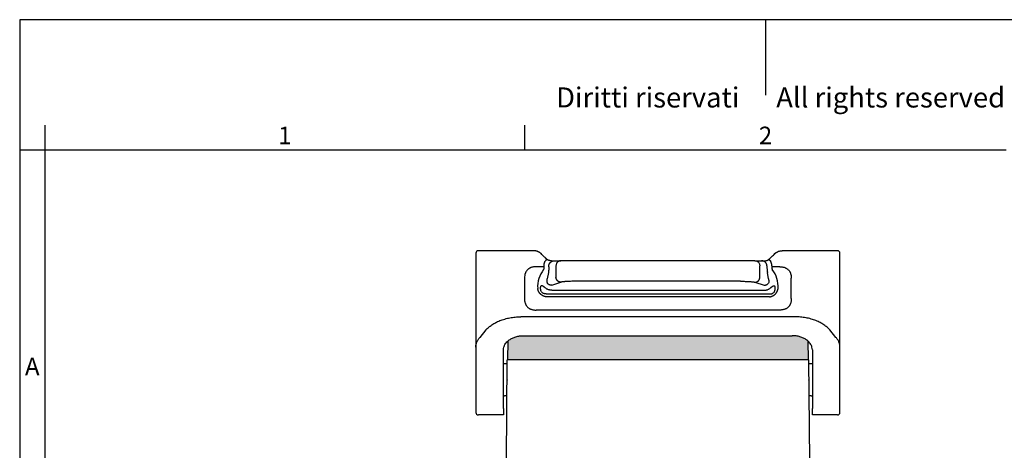
# Model space of a CAD drawing. Units: millimetres. Extents: x 0 to 297, y 0 to 210.
# Drawn here: x 0 to 196, y 124 to 210 of the extents above; entities that cross this region are included whole.
import ezdxf

# ---------------------------------------------------------------- set-up
doc = ezdxf.new("R2010")
doc.units = ezdxf.units.MM
doc.layers.add('1', color=7, linetype='Continuous')
doc.styles.add('CONVERTER_11', font='ARIAL.TTF', dxfattribs={"width": 1.2})

# ---------------------------------------------------------------- blocks, each defined once
blk = doc.blocks.new('_formato_A4', base_point=(306.93, 0))
at = {"layer": '1', "color": 7, "linetype": 'Continuous'}
for p, q in [((297, 210), (0, 210)), ((0, 210), (0, 0)), ((148.5, 210), (148.5, 195)), ((5, 189), (5, 0)), ((100.6, 184), (100.6, 189)), ((5, 184), (0, 184)), ((100.6, 184), (5, 184)), ((196.4, 184), (100.6, 184))]:
    blk.add_line(p, q, dxfattribs=at)
at = {"layer": '1', "color": 7, "attachment_point": 5, "line_spacing_factor": 1.320528, "style": 'CONVERTER_11'}
for s, insert, char_height in [('Diritti riservati      All rights reserved', (151.5, 194), 4), ('1', (52.8, 186.5), 3.5), ('2', (148.5, 186.5), 3.5), ('A', (2.5, 140.5), 3.5)]:
    blk.add_mtext(s, dxfattribs=dict(at, insert=insert, char_height=char_height))

msp = doc.modelspace()

# ---------------------------------------------------------------- hatches: boundary and pattern name
at = {"layer": '1', "linetype": 'Continuous'}
h = msp.add_hatch(color=7, dxfattribs=at)
edge = h.paths.add_edge_path()
edge.add_line((127.076, 147.085), (100.326, 147.085))
edge.add_spline(control_points=[(100.326, 147.085), (100.065, 147.074), (99.548, 147.054), (98.798, 146.891), (98.1, 146.633), (97.634, 146.365), (97.361, 146.163), (97.282, 146.1), (97.241, 146.067)], knot_values=[0, 0, 0, 0, 0.7822148, 1.5493275, 2.2901851, 3.0072676, 3.1513733, 3.3093667, 3.3093667, 3.3093667, 3.3093667], degree=3, periodic=0)
edge.add_line((97.241, 146.067), (97.176, 142.3))
edge.add_line((97.176, 142.3), (127.076, 142.3))
edge.add_line((127.076, 142.3), (156.976, 142.3))
edge.add_line((156.976, 142.3), (156.91, 146.067))
edge.add_spline(control_points=[(156.91, 146.067), (156.869, 146.1), (156.79, 146.163), (156.517, 146.365), (156.051, 146.633), (155.353, 146.891), (154.603, 147.054), (154.087, 147.074), (153.826, 147.085)], knot_values=[0, 0, 0, 0, 0.1579935, 0.3020991, 1.0191816, 1.7600393, 2.5271519, 3.3093667, 3.3093667, 3.3093667, 3.3093667], degree=3, periodic=0)
edge.add_line((153.826, 147.085), (127.076, 147.085))

# ---------------------------------------------------------------- linework, layer by layer
at = {"color": 7, "linetype": 'Continuous'}
for p, q in [((90.826, 163.5), (90.826, 144.819)), ((92.062, 164), (91.326, 164)), ((93.279, 164), (92.062, 164)), ((99.774, 164), (93.279, 164)), ((102.353, 164), (99.774, 164)), ((154.377, 164), (151.798, 164)), ((160.872, 164), (154.377, 164)), ((162.089, 164), (160.872, 164)), ((162.826, 164), (162.089, 164)), ((163.326, 144.819), (163.326, 163.5)), ((104.397, 160.815), (102.805, 160.815)), ((104.397, 160.815), (104.397, 161)), ((105.904, 162), (106.467, 162)), ((106.467, 162), (107.747, 162)), ((106.781, 161), (106.781, 158.722)), ((110.645, 162), (107.747, 162)), ((127.076, 162), (110.645, 162)), ((143.506, 162), (127.076, 162)), ((146.404, 162), (143.506, 162)), ((146.404, 162), (147.684, 162)), ((147.37, 158.722), (147.37, 161)), ((147.684, 162), (148.247, 162)), ((149.754, 161), (149.754, 160.815)), ((151.347, 160.815), (149.754, 160.815)), ((100.51, 158.521), (100.51, 154.479)), ((127.076, 157.92), (110.645, 157.92)), ((143.506, 157.92), (127.076, 157.92)), ((153.641, 154.479), (153.641, 158.521)), ((127.076, 154.812), (104.859, 154.812)), ((149.292, 154.812), (127.076, 154.812)), ((127.076, 152.185), (102.805, 152.185)), ((151.347, 152.185), (127.076, 152.185)), ((127.076, 150.846), (99.774, 150.846)), ((154.377, 150.846), (127.076, 150.846)), ((92.846, 148.22), (91.629, 146.744)), ((100.326, 147.085), (127.076, 147.085)), ((127.076, 147.085), (153.826, 147.085)), ((162.522, 146.744), (161.305, 148.22)), ((97.176, 142.3), (97.241, 146.067)), ((156.91, 146.067), (156.976, 142.3)), ((90.826, 144.819), (90.826, 132.976)), ((96.326, 132.566), (96.326, 144.284)), ((157.826, 144.284), (157.826, 132.566)), ((163.326, 132.976), (163.326, 144.819)), ((97.069, 141.5), (96.547, 141.5)), ((96.9, 122.166), (97.076, 142.3)), ((97.176, 142.3), (97.076, 142.3)), ((127.076, 142.3), (97.176, 142.3)), ((127.076, 142.3), (104.226, 142.3)), ((156.976, 142.3), (127.076, 142.3)), ((149.926, 142.3), (127.076, 142.3)), ((157.076, 142.3), (156.976, 142.3)), ((157.076, 142.3), (157.251, 122.166)), ((157.604, 141.5), (157.083, 141.5)), ((97.04, 138.3), (97.04, 138.231)), ((157.111, 138.231), (157.111, 138.3)), ((97.013, 135.1), (96.547, 135.1)), ((157.604, 135.1), (157.138, 135.1)), ((90.826, 132.976), (90.826, 131.8)), ((96.326, 132.566), (96.326, 131.3)), ((157.826, 131.3), (157.826, 132.566)), ((163.326, 131.8), (163.326, 132.976)), ((93.276, 131.3), (91.326, 131.3)), ((96.326, 131.3), (93.276, 131.3)), ((160.876, 131.3), (157.826, 131.3)), ((162.826, 131.3), (160.876, 131.3))]:
    msp.add_line(p, q, dxfattribs=at)
at = {"color": 2, "linetype": 'Continuous'}
for p, q in [((105.363, 160.815), (105.363, 161)), ((148.789, 161), (148.789, 160.815)), ((105.266, 159.668), (105.029, 158.409)), ((149.122, 158.409), (148.885, 159.668)), ((105.938, 157.135), (107.747, 157.726)), ((146.404, 157.726), (148.213, 157.135)), ((127.076, 155.386), (104.859, 155.386)), ((105.938, 156.139), (127.076, 156.139)), ((127.076, 156.139), (148.213, 156.139)), ((149.292, 155.386), (127.076, 155.386))]:
    msp.add_line(p, q, dxfattribs=at)
at = {"color": 7, "linetype": 'Continuous'}
for centre, start, end in [((91.326, 163.5), 90, 180), ((162.826, 163.5), 0, 90), ((96.547, 141), 90, 116.30746), ((157.604, 141), 63.69254, 90), ((96.547, 135.6), 243.69254, 270), ((157.604, 135.6), 270, 296.30746), ((91.326, 131.8), 180, 270), ((162.826, 131.8), 270, 0)]:
    msp.add_arc(centre, 0.5, start, end, dxfattribs=at)
for points, knots in [([(103.799, 163.42), (103.787, 163.432), (103.763, 163.455), (103.725, 163.488), (103.687, 163.521), (103.633, 163.564), (103.568, 163.613), (103.487, 163.668), (103.404, 163.719), (103.317, 163.767), (103.225, 163.812), (103.109, 163.861), (102.951, 163.917), (102.762, 163.963), (102.558, 163.994), (102.425, 163.998), (102.353, 164)], [0, 0, 0, 0, 0.0493385, 0.0997752, 0.1524785, 0.1988037, 0.3063486, 0.3980939, 0.4911397, 0.5983961, 0.6977943, 0.7973003, 0.9774093, 1.1964221, 1.3805869, 1.5958553, 1.5958553, 1.5958553, 1.5958553]), ([(104.96, 162.299), (104.946, 162.312), (104.922, 162.335), (104.886, 162.37), (104.851, 162.404), (104.803, 162.45), (104.742, 162.509), (104.645, 162.602), (104.524, 162.719), (104.331, 162.906), (104.089, 163.14), (103.895, 163.327), (103.799, 163.42)], [0, 0, 0, 0, 0.0563345, 0.1009172, 0.1513759, 0.2018346, 0.3027519, 0.4036693, 0.605504, 0.8073388, 1.2110083, 1.6146777, 1.6146777, 1.6146777, 1.6146777]), ([(149.191, 162.299), (149.205, 162.312), (149.229, 162.335), (149.265, 162.37), (149.3, 162.404), (149.348, 162.45), (149.409, 162.509), (149.506, 162.602), (149.627, 162.719), (149.82, 162.906), (150.062, 163.14), (150.256, 163.327), (150.353, 163.42)], [0, 0, 0, 0, 0.0563345, 0.1009172, 0.1513759, 0.2018346, 0.3027519, 0.4036693, 0.605504, 0.8073388, 1.2110083, 1.6146777, 1.6146777, 1.6146777, 1.6146777]), ([(150.353, 163.42), (150.364, 163.432), (150.389, 163.455), (150.426, 163.488), (150.464, 163.521), (150.518, 163.564), (150.583, 163.613), (150.664, 163.668), (150.747, 163.719), (150.835, 163.767), (150.926, 163.812), (151.043, 163.861), (151.2, 163.917), (151.389, 163.963), (151.593, 163.994), (151.726, 163.998), (151.798, 164)], [0, 0, 0, 0, 0.0493385, 0.0997752, 0.1524785, 0.1988037, 0.3063486, 0.3980939, 0.4911397, 0.5983961, 0.6977943, 0.7973003, 0.9774093, 1.1964221, 1.3805869, 1.5958553, 1.5958553, 1.5958553, 1.5958553]), ([(102.805, 160.815), (102.727, 160.814), (102.564, 160.811), (102.313, 160.784), (102.066, 160.737), (101.875, 160.68), (101.737, 160.628), (101.639, 160.585), (101.542, 160.536), (101.421, 160.467), (101.272, 160.365), (101.106, 160.219), (100.961, 160.054), (100.86, 159.907), (100.79, 159.786), (100.742, 159.689), (100.698, 159.589), (100.623, 159.389), (100.531, 159.036), (100.518, 158.707), (100.51, 158.521)], [0, 0, 0, 0, 0.2338462, 0.4882733, 0.7553811, 0.9865072, 1.0869132, 1.1986789, 1.3045164, 1.4128741, 1.6181989, 1.845413, 2.072338, 2.277946, 2.3769415, 2.4921266, 2.6038174, 2.7042637, 3.1316895, 3.6895786, 3.6895786, 3.6895786, 3.6895786]), ([(104.397, 160.815), (104.396, 160.789), (104.396, 160.738), (104.391, 160.662), (104.383, 160.587), (104.373, 160.515), (104.359, 160.443), (104.343, 160.377), (104.323, 160.308), (104.308, 160.265), (104.3, 160.242)], [0, 0, 0, 0, 0.07758561, 0.15369608, 0.22885554, 0.30423233, 0.37028051, 0.44867029, 0.51046556, 0.58469396, 0.58469396, 0.58469396, 0.58469396]), ([(104.397, 161), (104.397, 161.027), (104.398, 161.081), (104.403, 161.159), (104.41, 161.233), (104.423, 161.321), (104.442, 161.424), (104.473, 161.541), (104.51, 161.657), (104.55, 161.758), (104.591, 161.847), (104.617, 161.897), (104.63, 161.922)], [0, 0, 0, 0, 0.0811684, 0.16233392, 0.23393273, 0.30550409, 0.42688814, 0.54811471, 0.66955039, 0.79073213, 0.87585362, 0.96083278, 0.96083278, 0.96083278, 0.96083278]), ([(104.96, 162.299), (104.96, 162.298), (104.96, 162.298), (104.96, 162.298), (104.96, 162.298), (104.96, 162.298), (104.96, 162.298), (104.96, 162.298), (104.96, 162.297), (104.959, 162.297), (104.959, 162.296), (104.959, 162.296), (104.958, 162.295), (104.957, 162.294), (104.957, 162.293), (104.956, 162.292), (104.955, 162.291), (104.954, 162.289), (104.953, 162.288), (104.952, 162.287), (104.951, 162.285), (104.949, 162.283), (104.948, 162.281), (104.947, 162.279), (104.945, 162.277), (104.943, 162.275), (104.941, 162.273), (104.94, 162.271), (104.938, 162.268), (104.936, 162.266), (104.933, 162.263), (104.931, 162.26), (104.929, 162.257), (104.926, 162.254), (104.924, 162.251), (104.921, 162.248), (104.919, 162.245), (104.916, 162.242), (104.913, 162.238), (104.91, 162.235), (104.907, 162.231), (104.904, 162.227), (104.9, 162.223), (104.897, 162.219), (104.894, 162.215), (104.89, 162.211), (104.887, 162.207), (104.883, 162.203), (104.879, 162.198), (104.875, 162.194), (104.872, 162.189), (104.868, 162.185), (104.863, 162.18), (104.859, 162.174), (104.854, 162.169), (104.849, 162.163), (104.843, 162.157), (104.838, 162.151), (104.833, 162.145), (104.827, 162.138), (104.822, 162.132), (104.816, 162.126), (104.81, 162.119), (104.803, 162.111), (104.796, 162.103), (104.789, 162.095), (104.782, 162.087), (104.774, 162.079), (104.767, 162.07), (104.759, 162.062), (104.751, 162.052), (104.741, 162.042), (104.731, 162.031), (104.721, 162.02), (104.711, 162.009), (104.7, 161.997), (104.691, 161.987), (104.682, 161.978), (104.675, 161.97), (104.667, 161.962), (104.66, 161.954), (104.652, 161.946), (104.645, 161.938), (104.637, 161.93), (104.632, 161.925), (104.63, 161.922)], [0, 0, 0, 0, 0.00004213, 0.00009136, 0.00015163, 0.00022518, 0.00041668, 0.00067172, 0.0011151, 0.0016801, 0.00236942, 0.0031852, 0.00412945, 0.00520373, 0.00640953, 0.00774827, 0.00922138, 0.01082883, 0.01257375, 0.0144566, 0.01647782, 0.01863784, 0.0209371, 0.02337601, 0.02595502, 0.02867453, 0.03153497, 0.03453677, 0.03768033, 0.04096203, 0.04438496, 0.04794804, 0.05165019, 0.05549033, 0.05946737, 0.06358025, 0.06782787, 0.07220915, 0.07672302, 0.08136838, 0.08614416, 0.09104525, 0.09607287, 0.10122452, 0.1064977, 0.1118899, 0.11739863, 0.12302139, 0.12875566, 0.13459895, 0.14054876, 0.14660258, 0.15275791, 0.1602713, 0.16792046, 0.17569952, 0.18360261, 0.19162386, 0.19975738, 0.20799731, 0.21633777, 0.22477288, 0.23329677, 0.24406607, 0.25495136, 0.26594067, 0.27702205, 0.28818351, 0.29941311, 0.31069886, 0.32202881, 0.3371858, 0.3523739, 0.36756888, 0.38274654, 0.39788269, 0.41295311, 0.42420193, 0.43539252, 0.44651766, 0.45757014, 0.46854274, 0.47942824, 0.49021944, 0.50090911, 0.50090911, 0.50090911, 0.50090911]), ([(105.904, 162), (105.867, 162), (105.801, 162.001), (105.697, 162.008), (105.594, 162.019), (105.489, 162.037), (105.39, 162.061), (105.294, 162.092), (105.211, 162.127), (105.14, 162.164), (105.098, 162.19), (105.069, 162.209), (105.055, 162.219), (105.04, 162.23), (105.027, 162.24), (105.014, 162.25), (105.002, 162.26), (104.988, 162.272), (104.977, 162.282), (104.967, 162.292), (104.962, 162.296), (104.96, 162.299)], [0, 0, 0, 0, 0.1106399, 0.1975053, 0.3123144, 0.4226403, 0.5168437, 0.6176702, 0.7237018, 0.7887773, 0.8580455, 0.8712865, 0.8908393, 0.9110778, 0.9258636, 0.9407141, 0.9599958, 0.9737569, 0.9950698, 1.0050704, 1.0148986, 1.0148986, 1.0148986, 1.0148986]), ([(107.747, 162), (107.663, 161.993), (107.494, 161.98), (107.258, 161.875), (107.055, 161.715), (106.901, 161.505), (106.8, 161.261), (106.788, 161.087), (106.781, 161)], [0, 0, 0, 0, 0.2523114, 0.5057908, 0.7612805, 1.0190722, 1.278841, 1.5397443, 1.5397443, 1.5397443, 1.5397443]), ([(146.404, 162), (146.488, 161.993), (146.658, 161.98), (146.893, 161.875), (147.096, 161.715), (147.25, 161.505), (147.351, 161.261), (147.364, 161.087), (147.37, 161)], [0, 0, 0, 0, 0.2523114, 0.5057908, 0.7612805, 1.0190722, 1.278841, 1.5397443, 1.5397443, 1.5397443, 1.5397443]), ([(148.247, 162), (148.284, 162), (148.35, 162.001), (148.454, 162.008), (148.557, 162.019), (148.662, 162.037), (148.761, 162.061), (148.857, 162.092), (148.94, 162.127), (149.012, 162.164), (149.054, 162.19), (149.082, 162.209), (149.096, 162.219), (149.111, 162.23), (149.124, 162.24), (149.137, 162.25), (149.149, 162.26), (149.163, 162.272), (149.174, 162.282), (149.184, 162.292), (149.189, 162.296), (149.191, 162.299)], [0, 0, 0, 0, 0.1106399, 0.1975053, 0.3123144, 0.4226403, 0.5168437, 0.6176702, 0.7237018, 0.7887773, 0.8580455, 0.8712865, 0.8908393, 0.9110778, 0.9258636, 0.9407141, 0.9599958, 0.9737569, 0.9950698, 1.0050704, 1.0148986, 1.0148986, 1.0148986, 1.0148986]), ([(149.191, 162.299), (149.191, 162.298), (149.191, 162.298), (149.191, 162.298), (149.191, 162.298), (149.191, 162.298), (149.191, 162.298), (149.191, 162.298), (149.191, 162.297), (149.192, 162.297), (149.192, 162.296), (149.193, 162.296), (149.193, 162.295), (149.194, 162.294), (149.194, 162.293), (149.195, 162.292), (149.196, 162.291), (149.197, 162.289), (149.198, 162.288), (149.199, 162.287), (149.2, 162.285), (149.202, 162.283), (149.203, 162.281), (149.205, 162.279), (149.206, 162.277), (149.208, 162.275), (149.21, 162.273), (149.212, 162.271), (149.214, 162.268), (149.216, 162.266), (149.218, 162.263), (149.22, 162.26), (149.222, 162.257), (149.225, 162.254), (149.227, 162.251), (149.23, 162.248), (149.233, 162.245), (149.235, 162.242), (149.238, 162.238), (149.241, 162.235), (149.244, 162.231), (149.247, 162.227), (149.251, 162.223), (149.254, 162.219), (149.257, 162.215), (149.261, 162.211), (149.265, 162.207), (149.268, 162.203), (149.272, 162.198), (149.276, 162.194), (149.28, 162.189), (149.284, 162.185), (149.288, 162.18), (149.292, 162.174), (149.297, 162.169), (149.303, 162.163), (149.308, 162.157), (149.313, 162.151), (149.318, 162.145), (149.324, 162.138), (149.329, 162.132), (149.335, 162.126), (149.341, 162.119), (149.348, 162.111), (149.355, 162.103), (149.362, 162.095), (149.37, 162.087), (149.377, 162.079), (149.385, 162.07), (149.392, 162.062), (149.401, 162.052), (149.41, 162.042), (149.42, 162.031), (149.43, 162.02), (149.441, 162.009), (149.451, 161.997), (149.46, 161.987), (149.469, 161.978), (149.476, 161.97), (149.484, 161.962), (149.491, 161.954), (149.499, 161.946), (149.506, 161.938), (149.514, 161.93), (149.519, 161.925), (149.521, 161.922)], [0, 0, 0, 0, 0.00004213, 0.00009136, 0.00015163, 0.00022518, 0.00041668, 0.00067172, 0.0011151, 0.0016801, 0.00236942, 0.0031852, 0.00412945, 0.00520373, 0.00640953, 0.00774827, 0.00922138, 0.01082883, 0.01257375, 0.0144566, 0.01647782, 0.01863784, 0.0209371, 0.02337601, 0.02595502, 0.02867453, 0.03153497, 0.03453677, 0.03768033, 0.04096203, 0.04438496, 0.04794804, 0.05165019, 0.05549033, 0.05946737, 0.06358025, 0.06782787, 0.07220915, 0.07672302, 0.08136838, 0.08614416, 0.09104525, 0.09607287, 0.10122452, 0.1064977, 0.1118899, 0.11739863, 0.12302139, 0.12875566, 0.13459895, 0.14054876, 0.14660258, 0.15275791, 0.1602713, 0.16792046, 0.17569952, 0.18360261, 0.19162386, 0.19975738, 0.20799731, 0.21633777, 0.22477288, 0.23329677, 0.24406607, 0.25495136, 0.26594067, 0.27702205, 0.28818351, 0.29941311, 0.31069886, 0.32202881, 0.3371858, 0.3523739, 0.36756888, 0.38274654, 0.39788269, 0.41295311, 0.42420193, 0.43539252, 0.44651766, 0.45757014, 0.46854274, 0.47942824, 0.49021944, 0.50090911, 0.50090911, 0.50090911, 0.50090911]), ([(149.754, 161), (149.754, 161.027), (149.753, 161.081), (149.748, 161.159), (149.741, 161.233), (149.728, 161.321), (149.709, 161.424), (149.678, 161.541), (149.641, 161.657), (149.601, 161.758), (149.561, 161.847), (149.534, 161.897), (149.521, 161.922)], [0, 0, 0, 0, 0.0811684, 0.16233392, 0.23393273, 0.30550409, 0.42688814, 0.54811471, 0.66955039, 0.79073213, 0.87585362, 0.96083278, 0.96083278, 0.96083278, 0.96083278]), ([(149.754, 160.815), (149.755, 160.789), (149.755, 160.738), (149.76, 160.662), (149.768, 160.587), (149.779, 160.515), (149.792, 160.443), (149.808, 160.377), (149.828, 160.308), (149.843, 160.265), (149.851, 160.242)], [0, 0, 0, 0, 0.07758561, 0.15369608, 0.22885554, 0.30423233, 0.37028051, 0.44867029, 0.51046556, 0.58469396, 0.58469396, 0.58469396, 0.58469396]), ([(151.347, 160.815), (151.425, 160.814), (151.587, 160.811), (151.838, 160.784), (152.085, 160.737), (152.276, 160.68), (152.415, 160.628), (152.512, 160.585), (152.609, 160.536), (152.731, 160.467), (152.88, 160.365), (153.045, 160.219), (153.191, 160.054), (153.291, 159.907), (153.361, 159.786), (153.41, 159.689), (153.453, 159.589), (153.529, 159.389), (153.62, 159.036), (153.633, 158.707), (153.641, 158.521)], [0, 0, 0, 0, 0.2338462, 0.4882733, 0.7553811, 0.9865072, 1.0869132, 1.1986789, 1.3045164, 1.4128741, 1.6181989, 1.845413, 2.072338, 2.277946, 2.3769415, 2.4921266, 2.6038174, 2.7042637, 3.1316895, 3.6895786, 3.6895786, 3.6895786, 3.6895786]), ([(107.747, 157.726), (107.733, 157.726), (107.704, 157.727), (107.661, 157.731), (107.617, 157.737), (107.573, 157.746), (107.529, 157.756), (107.484, 157.769), (107.44, 157.784), (107.396, 157.802), (107.352, 157.822), (107.316, 157.84), (107.287, 157.856), (107.266, 157.869), (107.245, 157.882), (107.225, 157.896), (107.204, 157.91), (107.184, 157.925), (107.165, 157.94), (107.145, 157.956), (107.126, 157.973), (107.108, 157.99), (107.089, 158.007), (107.072, 158.025), (107.054, 158.043), (107.037, 158.062), (107.021, 158.082), (107.005, 158.101), (106.989, 158.121), (106.974, 158.141), (106.96, 158.162), (106.942, 158.19), (106.92, 158.226), (106.896, 158.27), (106.874, 158.314), (106.855, 158.359), (106.838, 158.405), (106.823, 158.451), (106.811, 158.497), (106.801, 158.542), (106.793, 158.588), (106.787, 158.633), (106.783, 158.678), (106.782, 158.707), (106.781, 158.722)], [0, 0, 0, 0, 0.0426185, 0.086018, 0.1301806, 0.1750836, 0.220701, 0.2670019, 0.3139516, 0.3615104, 0.4096347, 0.458276, 0.4827762, 0.5073856, 0.5320972, 0.5569033, 0.5817964, 0.6067687, 0.6318119, 0.656918, 0.6820785, 0.7072847, 0.7325282, 0.7577999, 0.783091, 0.8083926, 0.8336957, 0.858991, 0.8842697, 0.9095226, 0.9347406, 0.9599149, 1.0100929, 1.0599903, 1.1095393, 1.1586749, 1.2073349, 1.2554616, 1.3030005, 1.3499021, 1.3961212, 1.4416176, 1.4863553, 1.5303039, 1.5303039, 1.5303039, 1.5303039]), ([(110.645, 157.92), (110.482, 157.919), (110.16, 157.918), (109.688, 157.908), (109.241, 157.891), (108.891, 157.872), (108.633, 157.853), (108.459, 157.838), (108.299, 157.822), (108.158, 157.805), (108.031, 157.787), (107.921, 157.768), (107.826, 157.749), (107.771, 157.733), (107.747, 157.726)], [0, 0, 0, 0, 0.4895889, 0.9660615, 1.4162966, 1.8292762, 2.0178569, 2.1932061, 2.3537572, 2.4990047, 2.6194432, 2.7398573, 2.8337546, 2.9097924, 2.9097924, 2.9097924, 2.9097924]), ([(143.506, 157.92), (143.669, 157.919), (143.991, 157.918), (144.463, 157.908), (144.91, 157.891), (145.26, 157.872), (145.518, 157.853), (145.692, 157.838), (145.852, 157.822), (145.993, 157.805), (146.12, 157.787), (146.23, 157.768), (146.325, 157.749), (146.38, 157.733), (146.404, 157.726)], [0, 0, 0, 0, 0.4895889, 0.9660615, 1.4162966, 1.8292762, 2.0178569, 2.1932061, 2.3537572, 2.4990047, 2.6194432, 2.7398573, 2.8337546, 2.9097924, 2.9097924, 2.9097924, 2.9097924]), ([(146.404, 157.726), (146.418, 157.726), (146.447, 157.727), (146.49, 157.731), (146.534, 157.737), (146.578, 157.746), (146.622, 157.756), (146.667, 157.769), (146.711, 157.784), (146.756, 157.802), (146.799, 157.822), (146.835, 157.84), (146.864, 157.856), (146.885, 157.869), (146.906, 157.882), (146.926, 157.896), (146.947, 157.91), (146.967, 157.925), (146.986, 157.94), (147.006, 157.956), (147.025, 157.973), (147.044, 157.99), (147.062, 158.007), (147.08, 158.025), (147.097, 158.043), (147.114, 158.062), (147.13, 158.082), (147.146, 158.101), (147.162, 158.121), (147.177, 158.141), (147.191, 158.162), (147.21, 158.19), (147.231, 158.226), (147.255, 158.27), (147.277, 158.314), (147.296, 158.359), (147.313, 158.405), (147.328, 158.451), (147.34, 158.497), (147.351, 158.542), (147.359, 158.588), (147.364, 158.633), (147.368, 158.678), (147.369, 158.707), (147.37, 158.722)], [0, 0, 0, 0, 0.0426185, 0.086018, 0.1301806, 0.1750836, 0.220701, 0.2670019, 0.3139516, 0.3615104, 0.4096347, 0.458276, 0.4827762, 0.5073856, 0.5320972, 0.5569033, 0.5817964, 0.6067687, 0.6318119, 0.656918, 0.6820785, 0.7072847, 0.7325282, 0.7577999, 0.783091, 0.8083926, 0.8336957, 0.858991, 0.8842697, 0.9095226, 0.9347406, 0.9599149, 1.0100929, 1.0599903, 1.1095393, 1.1586749, 1.2073349, 1.2554616, 1.3030005, 1.3499021, 1.3961212, 1.4416176, 1.4863553, 1.5303039, 1.5303039, 1.5303039, 1.5303039]), ([(104.859, 154.812), (104.835, 154.816), (104.783, 154.825), (104.708, 154.84), (104.63, 154.858), (104.523, 154.887), (104.396, 154.929), (104.274, 154.979), (104.18, 155.024), (104.11, 155.061), (104.037, 155.103), (103.97, 155.147), (103.901, 155.196), (103.838, 155.245), (103.773, 155.3), (103.71, 155.358), (103.65, 155.42), (103.596, 155.481), (103.546, 155.543), (103.498, 155.608), (103.451, 155.678), (103.409, 155.745), (103.368, 155.819), (103.331, 155.893), (103.296, 155.969), (103.266, 156.043), (103.239, 156.117), (103.206, 156.221), (103.171, 156.348), (103.152, 156.451), (103.143, 156.5)], [0, 0, 0, 0, 0.0730696, 0.1559368, 0.2314967, 0.3138145, 0.4863734, 0.6338751, 0.7089209, 0.7967338, 0.8727602, 0.9610692, 1.0368902, 1.1265603, 1.2004118, 1.292727, 1.3844824, 1.4589729, 1.536493, 1.6246765, 1.699855, 1.7893241, 1.8632985, 1.9525474, 2.0368675, 2.1140638, 2.1932382, 2.2738731, 2.4400761, 2.5883592, 2.5883592, 2.5883592, 2.5883592]), ([(149.292, 154.812), (149.316, 154.816), (149.368, 154.825), (149.443, 154.84), (149.522, 154.858), (149.628, 154.887), (149.756, 154.929), (149.877, 154.979), (149.971, 155.024), (150.041, 155.061), (150.114, 155.103), (150.181, 155.147), (150.25, 155.196), (150.313, 155.245), (150.378, 155.3), (150.441, 155.358), (150.501, 155.42), (150.555, 155.481), (150.606, 155.543), (150.653, 155.608), (150.701, 155.678), (150.742, 155.745), (150.783, 155.819), (150.82, 155.893), (150.855, 155.969), (150.885, 156.043), (150.912, 156.117), (150.946, 156.221), (150.98, 156.348), (150.999, 156.451), (151.008, 156.5)], [0, 0, 0, 0, 0.0730696, 0.1559368, 0.2314967, 0.3138145, 0.4863734, 0.6338751, 0.7089209, 0.7967338, 0.8727602, 0.9610692, 1.0368902, 1.1265603, 1.2004118, 1.292727, 1.3844824, 1.4589729, 1.536493, 1.6246765, 1.699855, 1.7893241, 1.8632985, 1.9525474, 2.0368675, 2.1140638, 2.1932382, 2.2738731, 2.4400761, 2.5883592, 2.5883592, 2.5883592, 2.5883592]), ([(100.51, 154.479), (100.512, 154.401), (100.515, 154.238), (100.541, 153.992), (100.588, 153.746), (100.644, 153.554), (100.698, 153.411), (100.74, 153.315), (100.789, 153.218), (100.858, 153.096), (100.961, 152.946), (101.106, 152.781), (101.272, 152.635), (101.421, 152.533), (101.542, 152.463), (101.64, 152.415), (101.737, 152.372), (101.875, 152.32), (102.067, 152.263), (102.313, 152.216), (102.564, 152.189), (102.727, 152.186), (102.805, 152.185)], [0, 0, 0, 0, 0.2338462, 0.4882733, 0.7405322, 0.9865071, 1.0869131, 1.1986788, 1.3011124, 1.4128738, 1.6181985, 1.8454127, 2.0723376, 2.2779457, 2.3861668, 2.4921265, 2.6038174, 2.7042636, 2.9353803, 3.2023616, 3.456707, 3.6904575, 3.6904575, 3.6904575, 3.6904575]), ([(153.641, 154.479), (153.639, 154.401), (153.637, 154.238), (153.61, 153.992), (153.564, 153.746), (153.507, 153.554), (153.453, 153.411), (153.411, 153.315), (153.363, 153.218), (153.293, 153.096), (153.19, 152.946), (153.045, 152.781), (152.879, 152.635), (152.73, 152.533), (152.609, 152.463), (152.512, 152.415), (152.414, 152.372), (152.276, 152.32), (152.085, 152.263), (151.838, 152.216), (151.587, 152.189), (151.424, 152.186), (151.347, 152.185)], [0, 0, 0, 0, 0.2338462, 0.4882733, 0.7405322, 0.9865071, 1.0869131, 1.1986788, 1.3011124, 1.4128738, 1.6181985, 1.8454127, 2.0723376, 2.2779457, 2.3861668, 2.4921265, 2.6038174, 2.7042636, 2.9353803, 3.2023616, 3.456707, 3.6904575, 3.6904575, 3.6904575, 3.6904575]), ([(92.846, 148.22), (93.022, 148.404), (93.383, 148.781), (93.924, 149.187), (94.395, 149.486), (94.779, 149.7), (95.183, 149.9), (95.614, 150.084), (96.079, 150.257), (96.572, 150.412), (97.081, 150.544), (97.78, 150.69), (98.672, 150.817), (99.406, 150.836), (99.774, 150.846)], [0, 0, 0, 0, 0.7619698, 1.5641114, 2.0200658, 2.4369547, 2.8799389, 3.3728151, 3.8413578, 4.3692541, 4.9219302, 5.4187671, 6.5115719, 7.6180551, 7.6180551, 7.6180551, 7.6180551]), ([(161.305, 148.22), (161.129, 148.404), (160.768, 148.781), (160.227, 149.187), (159.756, 149.486), (159.373, 149.7), (158.968, 149.9), (158.537, 150.084), (158.072, 150.257), (157.579, 150.412), (157.07, 150.544), (156.371, 150.69), (155.479, 150.817), (154.746, 150.836), (154.377, 150.846)], [0, 0, 0, 0, 0.7619698, 1.5641114, 2.0200658, 2.4369547, 2.8799389, 3.3728151, 3.8413578, 4.3692541, 4.9219302, 5.4187671, 6.5115719, 7.6180551, 7.6180551, 7.6180551, 7.6180551]), ([(97.241, 146.067), (97.282, 146.1), (97.361, 146.163), (97.634, 146.365), (98.1, 146.633), (98.798, 146.891), (99.548, 147.054), (100.065, 147.074), (100.326, 147.085)], [0, 0, 0, 0, 0.1579935, 0.3020991, 1.0191816, 1.7600393, 2.5271519, 3.3093667, 3.3093667, 3.3093667, 3.3093667]), ([(156.91, 146.067), (156.869, 146.1), (156.79, 146.163), (156.517, 146.365), (156.051, 146.633), (155.353, 146.891), (154.603, 147.054), (154.087, 147.074), (153.826, 147.085)], [0, 0, 0, 0, 0.1579935, 0.3020991, 1.0191816, 1.7600393, 2.5271519, 3.3093667, 3.3093667, 3.3093667, 3.3093667]), ([(90.826, 144.819), (90.828, 144.896), (90.832, 145.062), (90.87, 145.306), (90.933, 145.559), (91.021, 145.804), (91.136, 146.051), (91.276, 146.29), (91.439, 146.524), (91.566, 146.67), (91.629, 146.744)], [0, 0, 0, 0, 0.2312414, 0.4994271, 0.7367661, 1.013037, 1.2782979, 1.5540835, 1.8411719, 2.1341577, 2.1341577, 2.1341577, 2.1341577]), ([(96.326, 144.284), (96.341, 144.468), (96.372, 144.844), (96.591, 145.317), (96.861, 145.705), (97.063, 145.901), (97.166, 146.001)], [0, 0, 0, 0, 0.5517939, 1.1243972, 1.5356023, 1.9659806, 1.9659806, 1.9659806, 1.9659806]), ([(157.826, 144.284), (157.81, 144.468), (157.779, 144.844), (157.56, 145.317), (157.29, 145.705), (157.088, 145.901), (156.985, 146.001)], [0, 0, 0, 0, 0.5517939, 1.1243972, 1.5356023, 1.9659806, 1.9659806, 1.9659806, 1.9659806]), ([(163.326, 144.819), (163.323, 144.896), (163.319, 145.062), (163.281, 145.306), (163.218, 145.559), (163.131, 145.804), (163.015, 146.051), (162.875, 146.29), (162.712, 146.524), (162.585, 146.67), (162.522, 146.744)], [0, 0, 0, 0, 0.2312414, 0.4994271, 0.7367661, 1.013037, 1.2782979, 1.5540835, 1.8411719, 2.1341577, 2.1341577, 2.1341577, 2.1341577])]:
    msp.add_open_spline(points, degree=3, knots=knots, dxfattribs=at)
at = {"color": 2, "linetype": 'Continuous'}
for points, knots in [([(105.363, 160.815), (105.362, 160.76), (105.362, 160.657), (105.356, 160.502), (105.349, 160.355), (105.337, 160.204), (105.324, 160.063), (105.307, 159.922), (105.288, 159.793), (105.273, 159.707), (105.266, 159.668)], [0, 0, 0, 0, 0.1669114, 0.3071458, 0.4669454, 0.6063735, 0.7640646, 0.8904076, 1.0333986, 1.1527897, 1.1527897, 1.1527897, 1.1527897]), ([(105.363, 161), (105.364, 161.034), (105.366, 161.103), (105.385, 161.207), (105.413, 161.305), (105.453, 161.401), (105.501, 161.488), (105.558, 161.57), (105.624, 161.649), (105.701, 161.722), (105.785, 161.788), (105.869, 161.842), (105.959, 161.89), (106.087, 161.943), (106.259, 161.99), (106.398, 161.997), (106.467, 162)], [0, 0, 0, 0, 0.1030769, 0.2046016, 0.3174739, 0.4095663, 0.5146224, 0.6150847, 0.7090774, 0.821395, 0.9336411, 1.0285609, 1.1229544, 1.236394, 1.444014, 1.6529227, 1.6529227, 1.6529227, 1.6529227]), ([(148.789, 161), (148.787, 161.034), (148.785, 161.103), (148.767, 161.207), (148.738, 161.305), (148.698, 161.401), (148.65, 161.488), (148.593, 161.57), (148.527, 161.649), (148.451, 161.722), (148.367, 161.788), (148.282, 161.842), (148.192, 161.89), (148.064, 161.943), (147.893, 161.99), (147.754, 161.997), (147.684, 162)], [0, 0, 0, 0, 0.1030769, 0.2046016, 0.3174739, 0.4095663, 0.5146224, 0.6150847, 0.7090774, 0.821395, 0.9336411, 1.0285609, 1.1229544, 1.236394, 1.444014, 1.6529227, 1.6529227, 1.6529227, 1.6529227]), ([(148.789, 160.815), (148.789, 160.76), (148.79, 160.657), (148.795, 160.502), (148.802, 160.355), (148.814, 160.204), (148.827, 160.063), (148.844, 159.922), (148.863, 159.793), (148.878, 159.707), (148.885, 159.668)], [0, 0, 0, 0, 0.1669114, 0.3071458, 0.4669454, 0.6063735, 0.7640646, 0.8904076, 1.0333986, 1.1527897, 1.1527897, 1.1527897, 1.1527897]), ([(103.712, 156.5), (103.713, 156.539), (103.716, 156.614), (103.73, 156.729), (103.751, 156.838), (103.773, 156.909), (103.784, 156.941)], [0, 0, 0, 0, 0.1165346, 0.2266285, 0.34550727, 0.44893802, 0.44893802, 0.44893802, 0.44893802]), ([(104.123, 156.994), (104.056, 157.022), (103.931, 157.074), (103.831, 156.984), (103.784, 156.941)], [0, 0, 0, 0, 0.19644847, 0.37229005, 0.37229005, 0.37229005, 0.37229005]), ([(104.503, 156.712), (104.478, 156.736), (104.421, 156.79), (104.33, 156.865), (104.229, 156.938), (104.158, 156.976), (104.123, 156.994)], [0, 0, 0, 0, 0.10298491, 0.23653767, 0.35426315, 0.47544155, 0.47544155, 0.47544155, 0.47544155]), ([(104.983, 158.135), (104.978, 158.103), (104.97, 158.039), (104.966, 157.943), (104.969, 157.847), (104.98, 157.784), (104.985, 157.752)], [0, 0, 0, 0, 0.09635304, 0.19260164, 0.28789885, 0.38470624, 0.38470624, 0.38470624, 0.38470624]), ([(104.983, 158.135), (104.986, 158.157), (104.994, 158.204), (105.005, 158.275), (105.017, 158.344), (105.026, 158.388), (105.029, 158.409)], [0, 0, 0, 0, 0.06867266, 0.14124086, 0.21547444, 0.27850445, 0.27850445, 0.27850445, 0.27850445]), ([(104.985, 157.752), (105.003, 157.689), (105.04, 157.559), (105.132, 157.46), (105.179, 157.408)], [0, 0, 0, 0, 0.19343954, 0.39941279, 0.39941279, 0.39941279, 0.39941279]), ([(105.938, 157.135), (105.922, 157.135), (105.887, 157.135), (105.836, 157.137), (105.784, 157.141), (105.718, 157.15), (105.632, 157.167), (105.533, 157.197), (105.434, 157.237), (105.345, 157.284), (105.259, 157.34), (105.207, 157.384), (105.179, 157.408)], [0, 0, 0, 0, 0.04940362, 0.10382262, 0.15270979, 0.20766749, 0.30324765, 0.41472134, 0.51857285, 0.62092294, 0.71642395, 0.82629256, 0.82629256, 0.82629256, 0.82629256]), ([(148.213, 157.135), (148.229, 157.135), (148.264, 157.135), (148.315, 157.137), (148.367, 157.141), (148.433, 157.15), (148.519, 157.167), (148.619, 157.197), (148.717, 157.237), (148.806, 157.284), (148.892, 157.34), (148.944, 157.384), (148.972, 157.408)], [0, 0, 0, 0, 0.04940362, 0.10382262, 0.15270979, 0.20766749, 0.30324765, 0.41472134, 0.51857285, 0.62092294, 0.71642395, 0.82629256, 0.82629256, 0.82629256, 0.82629256]), ([(149.166, 157.752), (149.148, 157.689), (149.111, 157.559), (149.019, 157.46), (148.972, 157.408)], [0, 0, 0, 0, 0.19343954, 0.39941279, 0.39941279, 0.39941279, 0.39941279]), ([(149.168, 158.135), (149.165, 158.157), (149.158, 158.204), (149.146, 158.275), (149.134, 158.344), (149.125, 158.388), (149.122, 158.409)], [0, 0, 0, 0, 0.06867266, 0.14124086, 0.21547444, 0.27850445, 0.27850445, 0.27850445, 0.27850445]), ([(149.168, 158.135), (149.173, 158.103), (149.181, 158.039), (149.186, 157.943), (149.182, 157.847), (149.171, 157.784), (149.166, 157.752)], [0, 0, 0, 0, 0.09635304, 0.19260164, 0.28789885, 0.38470624, 0.38470624, 0.38470624, 0.38470624]), ([(149.648, 156.712), (149.673, 156.736), (149.73, 156.79), (149.822, 156.865), (149.922, 156.938), (149.993, 156.976), (150.029, 156.994)], [0, 0, 0, 0, 0.10298491, 0.23653767, 0.35426315, 0.47544155, 0.47544155, 0.47544155, 0.47544155]), ([(150.029, 156.994), (150.095, 157.022), (150.22, 157.074), (150.32, 156.984), (150.368, 156.941)], [0, 0, 0, 0, 0.19644847, 0.37229005, 0.37229005, 0.37229005, 0.37229005]), ([(150.439, 156.5), (150.438, 156.539), (150.435, 156.614), (150.421, 156.729), (150.4, 156.838), (150.378, 156.909), (150.368, 156.941)], [0, 0, 0, 0, 0.1165346, 0.2266285, 0.34550727, 0.44893802, 0.44893802, 0.44893802, 0.44893802]), ([(104.859, 155.386), (104.836, 155.386), (104.797, 155.387), (104.735, 155.39), (104.679, 155.395), (104.621, 155.402), (104.565, 155.411), (104.506, 155.423), (104.45, 155.437), (104.341, 155.47), (104.19, 155.537), (104.015, 155.669), (103.878, 155.839), (103.806, 155.99), (103.771, 156.097), (103.755, 156.154), (103.742, 156.209), (103.728, 156.287), (103.716, 156.384), (103.713, 156.462), (103.712, 156.5)], [0, 0, 0, 0, 0.0673803, 0.1188689, 0.1836454, 0.2363427, 0.2952267, 0.352897, 0.4172982, 0.4683492, 0.6956999, 0.906225, 1.1217688, 1.3434167, 1.4042187, 1.4585042, 1.5200696, 1.5747423, 1.6975673, 1.8107448, 1.8107448, 1.8107448, 1.8107448]), ([(105.938, 156.139), (105.87, 156.141), (105.74, 156.144), (105.552, 156.172), (105.363, 156.215), (105.17, 156.28), (104.983, 156.364), (104.806, 156.467), (104.647, 156.58), (104.549, 156.67), (104.503, 156.712)], [0, 0, 0, 0, 0.203975, 0.3909139, 0.5688534, 0.7849195, 1.0011124, 1.1824748, 1.3981013, 1.5839214, 1.5839214, 1.5839214, 1.5839214]), ([(148.213, 156.139), (148.281, 156.141), (148.411, 156.144), (148.599, 156.172), (148.788, 156.215), (148.982, 156.28), (149.168, 156.364), (149.345, 156.467), (149.504, 156.58), (149.603, 156.67), (149.648, 156.712)], [0, 0, 0, 0, 0.203975, 0.3909139, 0.5688534, 0.7849195, 1.0011124, 1.1824748, 1.3981013, 1.5839214, 1.5839214, 1.5839214, 1.5839214]), ([(149.292, 155.386), (149.315, 155.386), (149.355, 155.387), (149.416, 155.39), (149.472, 155.395), (149.53, 155.402), (149.586, 155.411), (149.645, 155.423), (149.701, 155.437), (149.81, 155.47), (149.961, 155.537), (150.136, 155.669), (150.273, 155.839), (150.345, 155.99), (150.38, 156.097), (150.396, 156.154), (150.409, 156.209), (150.423, 156.287), (150.435, 156.384), (150.438, 156.462), (150.439, 156.5)], [0, 0, 0, 0, 0.0673803, 0.1188689, 0.1836454, 0.2363427, 0.2952267, 0.352897, 0.4172982, 0.4683492, 0.6956999, 0.906225, 1.1217688, 1.3434167, 1.4042187, 1.4585042, 1.5200696, 1.5747423, 1.6975673, 1.8107448, 1.8107448, 1.8107448, 1.8107448])]:
    msp.add_open_spline(points, degree=3, knots=knots, dxfattribs=at)
at = {"layer": '1', "color": 7, "linetype": 'Continuous'}
for p, q in [((97.241, 146.067), (97.166, 146.001)), ((156.985, 146.001), (156.91, 146.067))]:
    msp.add_line(p, q, dxfattribs=at)
for centre, start, end in [((108.632, 156.853), 141.96787, 183.68149), ((145.519, 156.853), 356.31851, 38.03213)]:
    msp.add_arc(centre, 5.5, start, end, dxfattribs=at)

# ---------------------------------------------------------------- block references
at = {"layer": '1'}
msp.add_blockref('_formato_A4', (306.935, 0), dxfattribs=at)

doc.saveas('drawing.dxf')
